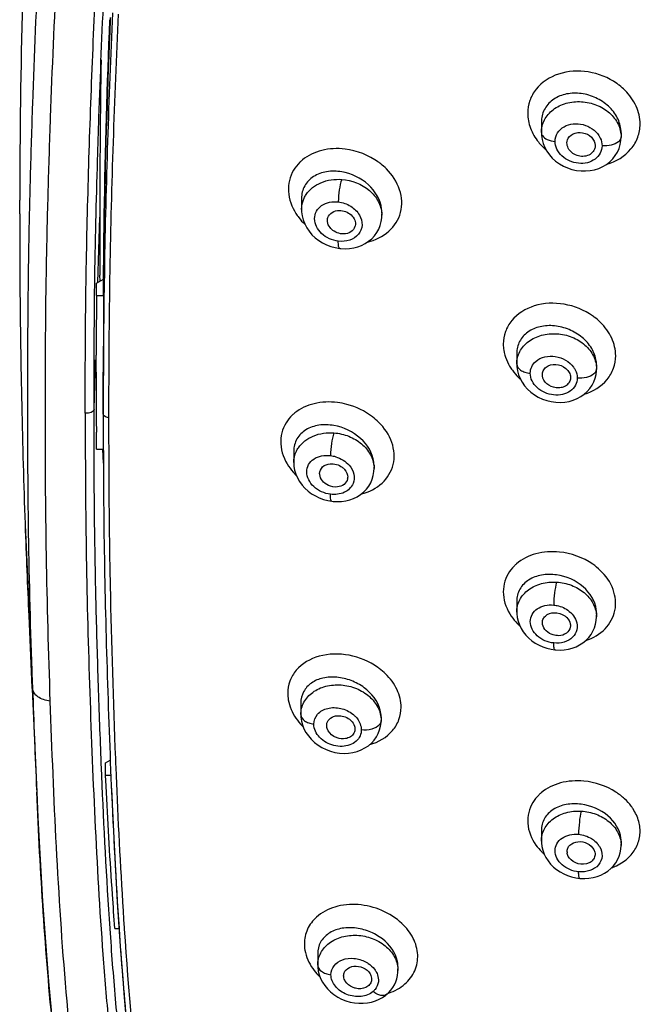
# Model space of a CAD drawing. Units: millimetres. Extents: x 138 to 1491, y -403 to 1285.
# Drawn here: x 513 to 540, y 1198 to 1240 of the extents above; entities that cross this region are included whole.
import ezdxf

# ---------------------------------------------------------------- set-up
doc = ezdxf.new("R2010")
doc.units = ezdxf.units.MM
doc.header["$LTSCALE"] = 65.395
doc.layers.get('0').update_dxf_attribs({"linetype": 'CONTINUOUS'})
doc.layers.add('_SURFACE', color=7, linetype='CONTINUOUS')

msp = doc.modelspace()

# ---------------------------------------------------------------- linework, layer by layer
at = {"color": 7, "linetype": 'Continuous'}
for p, q in [((517.351, 1239.53), (517.354, 1239.621)), ((513.492, 1231.284), (513.493, 1231.752)), ((513.493, 1231.752), (513.493, 1231.868)), ((516.813, 1228.364), (516.897, 1231.141)), ((527.75, 1230.773), (527.74, 1230.736)), ((513.499, 1228.822), (513.503, 1228.208)), ((516.905, 1228.417), (516.903, 1228.669)), ((517.089, 1228.913), (517.077, 1228.163)), ((516.755, 1228.33), (517.055, 1228.504)), ((516.755, 1227.807), (516.755, 1228.33)), ((517.055, 1227.807), (517.055, 1228.504)), ((517.077, 1228.163), (517.071, 1227.696)), ((516.755, 1227.807), (517.055, 1227.807)), ((517.071, 1227.696), (517.069, 1227.473)), ((516.744, 1224.912), (516.745, 1225.276)), ((516.651, 1222.978), (516.714, 1225.069)), ((516.744, 1224.547), (516.744, 1224.912)), ((517.044, 1222.778), (517.044, 1224.547)), ((517.049, 1222.356), (517.047, 1222.897)), ((517.055, 1221.286), (517.049, 1222.356)), ((516.653, 1221.673), (516.652, 1221.949)), ((516.753, 1221.645), (516.751, 1222.005)), ((516.653, 1221.369), (516.653, 1221.673)), ((516.755, 1221.286), (516.753, 1221.645)), ((517.045, 1221.694), (517.046, 1221.286)), ((517.272, 1221.774), (517.273, 1221.182)), ((516.755, 1221.286), (517.055, 1221.286)), ((517.048, 1220.688), (517.031, 1221.286)), ((517.046, 1221.286), (517.047, 1221.178)), ((526.24, 1220.201), (526.238, 1220.24)), ((513.719, 1218.099), (513.721, 1218.058)), ((513.721, 1218.058), (514.042, 1211.101)), ((517.321, 1216.188), (517.335, 1215.469)), ((513.878, 1214.192), (514.015, 1211.135)), ((535.71, 1213.827), (535.705, 1213.856)), ((514.015, 1211.135), (514.017, 1211.1)), ((514.017, 1211.1), (514.214, 1206.708)), ((516.959, 1207.942), (516.952, 1208.136)), ((517.559, 1208.128), (517.563, 1208.025)), ((516.981, 1207.421), (516.959, 1207.942)), ((517.144, 1207.949), (517.34, 1208.063)), ((517.144, 1207.428), (517.144, 1207.949)), ((517.563, 1208.025), (517.566, 1207.967)), ((517.566, 1207.967), (517.587, 1207.446)), ((516.982, 1207.404), (516.981, 1207.421)), ((517.144, 1207.428), (517.366, 1207.428)), ((517.166, 1206.962), (517.144, 1207.428)), ((517.587, 1207.446), (517.589, 1207.393)), ((517.589, 1207.393), (517.616, 1206.743)), ((517.179, 1206.686), (517.166, 1206.962)), ((517.334, 1200.892), (517.332, 1200.911)), ((517.539, 1200.907), (517.713, 1200.907)), ((517.713, 1200.918), (517.715, 1200.884)), ((517.931, 1200.932), (517.935, 1200.873))]:
    msp.add_line(p, q, dxfattribs=at)
for points in [[(517.385, 1206.969), (517.407, 1206.476), (517.46, 1205.324), (517.517, 1204.201), (517.577, 1203.103), (517.641, 1202.03), (517.708, 1200.982)], [(514.214, 1206.708), (514.265, 1205.63), (514.358, 1203.838), (514.463, 1202.076), (514.582, 1200.347), (514.717, 1198.649), (514.868, 1196.982), (515.036, 1195.349), (515.222, 1193.748), (515.427, 1192.179), (515.652, 1190.643), (515.898, 1189.142), (516.165, 1187.675), (516.442, 1186.324)], [(517.708, 1200.982), (517.78, 1199.956), (517.856, 1198.952), (517.937, 1197.971), (518.023, 1197.009), (518.114, 1196.067), (518.209, 1195.144), (518.31, 1194.239), (518.417, 1193.351), (518.528, 1192.481), (518.646, 1191.627), (518.768, 1190.788), (518.896, 1189.966), (519.03, 1189.158), (519.168, 1188.364), (519.313, 1187.585), (519.465, 1186.819), (519.623, 1186.068), (519.791, 1185.33)]]:
    msp.add_lwpolyline(points, dxfattribs=at)
for centre, radius, start, end in [((890.113, 1231.116), 376.621, 178.60543, 179.88577), ((868.304, 1231.671), 351.407, 178.99573, 180.08642), ((537.304, 1234.597), 2.717, 52.2456, 55.0217), ((537.36, 1234.668), 2.627, 45.1365, 52.274), ((527.068, 1231.172), 2.848, 51.6703, 53.8764), ((527.128, 1231.246), 2.752, 45.0052, 51.6994), ((893.149, 1231.06), 379.657, 179.96608, 180.33757), ((1009.673, 1231.202), 492.776, 180.00716, 180.2945), ((527.232, 1232.577), 2.378, 212.6155, 217.6953), ((877.624, 1222.999), 360.353, 179.0648, 180.06185), ((892.451, 1231.262), 378.961, 180.46194, 181.99022), ((858.971, 1225.337), 341.925, 179.4696, 179.58607), ((942.575, 1224.807), 425.831, 179.59626, 179.93682), ((966.876, 1224.69), 449.831, 179.60299, 180.01831), ((866.45, 1223.485), 349.404, 179.34603, 179.75638), ((536.254, 1224.692), 2.752, 53.1135, 54.8311), ((536.311, 1224.765), 2.659, 45.7173, 53.1497), ((975.192, 1222.958), 458.148, 179.74836, 179.91163), ((993.924, 1224.453), 477.18, 179.98871, 180.29385), ((536.284, 1225.977), 2.294, 213.2595, 218.569), ((526.616, 1220.231), 3.054, 75.1415, 82.883), ((1060.304, 1222.756), 543.259, 179.99766, 180.11193), ((526.806, 1220.46), 2.762, 45.4074, 52.5656), ((863.448, 1221.944), 346.175, 180.1261, 180.79307), ((527.117, 1222.046), 2.659, 223.2662, 225.4047), ((527.041, 1220.092), 0.39, 348.2384, 359.9768), ((983.608, 1235.213), 470.2, 182.09089, 182.56242), ((789.09, 1221.044), 271.813, 180.82039, 181.02369), ((536.315, 1214.189), 2.678, 46.4258, 55.2058), ((903.282, 1223.591), 386.033, 181.20565, 182.29577), ((536.468, 1215.658), 2.556, 224.733, 227.3689), ((527.049, 1209.663), 2.87, 53.2291, 54.5645), ((527.113, 1209.744), 2.767, 45.8597, 53.2701), ((900.176, 1224.053), 386.352, 181.92115, 182.5592), ((527.387, 1211.355), 2.637, 224.3098, 225.5283), ((764.225, 1217.283), 247.055, 182.3917, 183.798), ((764.981, 1217.203), 247.585, 182.42118, 183.768), ((537.452, 1205.931), 2.506, 224.881, 227.8917), ((537.141, 1204.175), 0.39, 182.3109, 186.7761), ((528.037, 1200.708), 2.579, 224.0602, 226.1606)]:
    msp.add_arc(centre, radius, start, end, dxfattribs=at)
for points, knots in [([(514.042, 1211.101), (513.972, 1213.171), (513.855, 1217.312), (513.824, 1223.526), (513.853, 1228.706), (513.949, 1232.851), (514.077, 1236.997), (514.289, 1242.183), (514.621, 1247.367), (515.015, 1251.509), (515.327, 1254.095), (515.625, 1256.159), (515.876, 1257.706), (516.155, 1259.25), (516.361, 1260.276), (516.472, 1260.788)], [0, 0, 0, 0, 0.124654, 0.24933, 0.374052, 0.436434, 0.498849, 0.623753, 0.748817, 0.811445, 0.874166, 0.905564, 0.936988, 0.968461, 1, 1, 1, 1]), ([(514.792, 1210.571), (514.721, 1212.636), (514.604, 1216.768), (514.572, 1222.969), (514.602, 1228.138), (514.702, 1232.273), (514.834, 1236.409), (515.055, 1241.581), (515.4, 1246.75), (515.807, 1250.879), (516.129, 1253.454), (516.436, 1255.51), (516.696, 1257.049), (516.982, 1258.586), (517.194, 1259.607), (517.308, 1260.116)], [0, 0, 0, 0, 0.124713, 0.249447, 0.374216, 0.436622, 0.49906, 0.623991, 0.74904, 0.81164, 0.874314, 0.905678, 0.937071, 0.968515, 1, 1, 1, 1]), ([(516.277, 1222.813), (516.277, 1224.372), (516.289, 1227.492), (516.385, 1232.173), (516.541, 1236.857), (516.747, 1241.546), (517.039, 1246.24), (517.391, 1250.149), (517.766, 1253.273), (518.102, 1255.615), (518.498, 1257.953), (518.809, 1259.506), (518.983, 1260.279)], [0, 0, 0, 0, 0.12431, 0.248723, 0.373283, 0.498008, 0.622949, 0.748169, 0.810924, 0.873792, 0.936797, 1, 1, 1, 1]), ([(516.802, 1233.575), (516.82, 1234.175), (516.897, 1236.576), (516.992, 1238.976), (517.081, 1240.776)], [0, 0, 0, 0, 0.249833, 1, 1, 1, 1]), ([(517.055, 1228.502), (517.062, 1229.421), (517.103, 1233.098), (517.216, 1236.774), (517.323, 1239.531)], [0, 0, 0, 0, 0.249718, 1, 1, 1, 1]), ([(517.061, 1228.502), (517.069, 1229.42), (517.121, 1233.097), (517.239, 1236.773), (517.351, 1239.53)], [0, 0, 0, 0, 0.249607, 1, 1, 1, 1]), ([(517.438, 1239.816), (517.354, 1237.998), (517.217, 1234.364), (517.119, 1230.729), (517.089, 1228.913)], [0, 0, 0, 0, 0.50047, 1, 1, 1, 1]), ([(517.677, 1239.768), (517.591, 1237.952), (517.451, 1234.324), (517.351, 1230.694), (517.319, 1228.88)], [0, 0, 0, 0, 0.500465, 1, 1, 1, 1]), ([(538.861, 1236.824), (538.506, 1237.072), (537.679, 1237.401), (536.398, 1237.336), (535.508, 1236.772), (535.139, 1236.105), (535.079, 1235.737), (535.079, 1235.555)], [0, 0, 0, 0, 0.270248, 0.533604, 0.773049, 0.886787, 1, 1, 1, 1]), ([(539.855, 1235.099), (539.855, 1235.356), (539.728, 1235.893), (539.408, 1236.335), (539.213, 1236.53)], [0, 0, 0, 0, 0.483176, 1, 1, 1, 1]), ([(535.079, 1235.555), (535.079, 1235.341), (535.165, 1234.898), (535.392, 1234.512), (535.533, 1234.334)], [0, 0, 0, 0, 0.485616, 1, 1, 1, 1]), ([(538.438, 1233.394), (538.828, 1233.503), (539.386, 1233.828), (539.788, 1234.522), (539.854, 1234.908), (539.855, 1235.099)], [0, 0, 0, 0, 0.514095, 0.757815, 1, 1, 1, 1]), ([(536.8, 1234.49), (536.861, 1234.599), (537.105, 1234.766), (537.528, 1234.737), (537.881, 1234.502), (537.962, 1234.219), (537.939, 1234.099)], [0, 0, 0, 0, 0.237031, 0.503209, 0.766717, 1, 1, 1, 1]), ([(527.316, 1234.032), (526.987, 1234.07), (526.338, 1234.045), (525.74, 1233.764), (525.505, 1233.571)], [0, 0, 0, 0, 0.520708, 1, 1, 1, 1]), ([(537.491, 1233.727), (537.324, 1233.708), (536.983, 1233.787), (536.768, 1234.083), (536.75, 1234.236)], [0, 0, 0, 0, 0.521665, 1, 1, 1, 1]), ([(537.894, 1233.975), (537.857, 1233.907), (537.735, 1233.787), (537.575, 1233.737), (537.491, 1233.727)], [0, 0, 0, 0, 0.479574, 1, 1, 1, 1]), ([(516.651, 1222.978), (516.651, 1224.744), (516.665, 1228.277), (516.748, 1231.809), (516.802, 1233.575)], [0, 0, 0, 0, 0.499765, 1, 1, 1, 1]), ([(525.505, 1233.571), (525.467, 1233.54), (525.322, 1233.411), (525.2, 1233.257), (525.126, 1233.133)], [0, 0, 0, 0, 0.254604, 1, 1, 1, 1]), ([(528.274, 1230.082), (528.604, 1230.16), (529.226, 1230.449), (529.781, 1231.323), (529.713, 1232.363), (529.322, 1232.944), (529.074, 1233.192)], [0, 0, 0, 0, 0.256309, 0.493208, 0.734678, 1, 1, 1, 1]), ([(525.126, 1233.133), (524.969, 1232.868), (524.814, 1232.202), (525.051, 1231.573), (525.229, 1231.295)], [0, 0, 0, 0, 0.481775, 1, 1, 1, 1]), ([(526.588, 1231.118), (526.617, 1231.208), (526.759, 1231.377), (526.966, 1231.425), (527.072, 1231.426)], [0, 0, 0, 0, 0.472221, 1, 1, 1, 1]), ([(527.578, 1231.232), (527.643, 1231.172), (527.747, 1231.031), (527.766, 1230.852), (527.75, 1230.773)], [0, 0, 0, 0, 0.524073, 1, 1, 1, 1]), ([(526.749, 1230.62), (526.724, 1230.643), (526.637, 1230.737), (526.58, 1230.861), (526.571, 1230.954)], [0, 0, 0, 0, 0.265744, 1, 1, 1, 1]), ([(527.74, 1230.736), (527.711, 1230.645), (527.57, 1230.475), (527.362, 1230.426), (527.255, 1230.425)], [0, 0, 0, 0, 0.472406, 1, 1, 1, 1]), ([(537.839, 1226.942), (537.483, 1227.193), (536.656, 1227.527), (535.376, 1227.483), (534.478, 1226.941), (534.104, 1226.285), (534.042, 1225.922), (534.042, 1225.743)], [0, 0, 0, 0, 0.272494, 0.537179, 0.775519, 0.888011, 1, 1, 1, 1]), ([(538.818, 1225.252), (538.818, 1225.507), (538.688, 1226.041), (538.364, 1226.477), (538.168, 1226.669)], [0, 0, 0, 0, 0.480813, 1, 1, 1, 1]), ([(534.042, 1225.743), (534.042, 1225.656), (534.071, 1225.295), (534.216, 1224.948), (534.366, 1224.719)], [0, 0, 0, 0, 0.241527, 1, 1, 1, 1]), ([(537.48, 1223.616), (537.849, 1223.728), (538.375, 1224.043), (538.755, 1224.704), (538.818, 1225.071), (538.818, 1225.252)], [0, 0, 0, 0, 0.515148, 0.758302, 1, 1, 1, 1]), ([(535.708, 1224.518), (535.72, 1224.581), (535.779, 1224.706), (536.008, 1224.881), (536.405, 1224.908), (536.749, 1224.71), (536.894, 1224.453), (536.904, 1224.312), (536.892, 1224.248)], [0, 0, 0, 0, 0.112738, 0.231737, 0.493455, 0.761426, 0.885125, 1, 1, 1, 1]), ([(536.892, 1224.248), (536.881, 1224.19), (536.83, 1224.075), (536.684, 1223.95), (536.493, 1223.883), (536.21, 1223.878), (535.878, 1224.015), (535.719, 1224.268), (535.704, 1224.395)], [0, 0, 0, 0, 0.111715, 0.228686, 0.35457, 0.48834, 0.757708, 1, 1, 1, 1]), ([(526.995, 1223.261), (526.666, 1223.303), (526.017, 1223.28), (525.417, 1223.009), (525.18, 1222.818)], [0, 0, 0, 0, 0.522064, 1, 1, 1, 1]), ([(516.651, 1222.978), (516.649, 1222.949), (516.618, 1222.888), (516.528, 1222.836), (516.412, 1222.805), (516.324, 1222.807), (516.277, 1222.813)], [0, 0, 0, 0, 0.198314, 0.419026, 0.680155, 1, 1, 1, 1]), ([(516.277, 1222.813), (516.277, 1220.892), (516.295, 1217.051), (516.447, 1211.293), (516.668, 1205.541), (516.941, 1200.752), (517.258, 1196.929), (517.555, 1194.066), (517.929, 1191.209), (518.389, 1188.362), (518.948, 1185.523), (519.695, 1182.704), (520.653, 1180.42), (521.628, 1178.957), (522.303, 1178.172), (522.685, 1177.807), (522.889, 1177.636)], [0, 0, 0, 0, 0.124198, 0.24834, 0.37242, 0.496437, 0.558445, 0.620465, 0.682536, 0.74469, 0.806945, 0.869519, 0.933137, 0.965919, 0.982753, 1, 1, 1, 1]), ([(517.271, 1222.61), (517.241, 1222.614), (517.149, 1222.634), (517.044, 1222.711), (517.044, 1222.778)], [0, 0, 0, 0, 0.318975, 1, 1, 1, 1]), ([(525.18, 1222.818), (525.143, 1222.788), (525.003, 1222.665), (524.882, 1222.518), (524.809, 1222.399)], [0, 0, 0, 0, 0.254768, 1, 1, 1, 1]), ([(524.809, 1222.399), (524.648, 1222.137), (524.487, 1221.464), (524.735, 1220.833), (524.919, 1220.554)], [0, 0, 0, 0, 0.479951, 1, 1, 1, 1]), ([(528.016, 1219.378), (528.336, 1219.461), (528.935, 1219.752), (529.462, 1220.609), (529.379, 1221.623), (528.99, 1222.185), (528.745, 1222.428)], [0, 0, 0, 0, 0.255859, 0.491556, 0.732777, 1, 1, 1, 1]), ([(516.952, 1208.136), (516.907, 1209.238), (516.829, 1211.442), (516.732, 1214.75), (516.671, 1218.059), (516.657, 1220.265), (516.653, 1221.369)], [0, 0, 0, 0, 0.24991, 0.499873, 0.749904, 1, 1, 1, 1]), ([(517.047, 1221.178), (517.05, 1219.993), (517.07, 1217.032), (517.182, 1212.296), (517.309, 1208.747), (517.385, 1206.973)], [0, 0, 0, 0, 0.250152, 0.6252, 1, 1, 1, 1]), ([(526.238, 1220.24), (526.238, 1220.344), (526.34, 1220.569), (526.565, 1220.647), (526.679, 1220.658)], [0, 0, 0, 0, 0.473473, 1, 1, 1, 1]), ([(527.2, 1220.508), (527.235, 1220.481), (527.355, 1220.373), (527.432, 1220.209), (527.432, 1220.092)], [0, 0, 0, 0, 0.271515, 1, 1, 1, 1]), ([(526.608, 1219.741), (526.511, 1219.786), (526.341, 1219.909), (526.25, 1220.105), (526.24, 1220.201)], [0, 0, 0, 0, 0.526459, 1, 1, 1, 1]), ([(527.423, 1220.012), (527.405, 1219.923), (527.288, 1219.747), (527.093, 1219.684), (526.993, 1219.673)], [0, 0, 0, 0, 0.473413, 1, 1, 1, 1]), ([(536.43, 1216.907), (536.096, 1216.94), (535.438, 1216.903), (534.838, 1216.608), (534.604, 1216.408)], [0, 0, 0, 0, 0.521909, 1, 1, 1, 1]), ([(534.604, 1216.408), (534.569, 1216.377), (534.434, 1216.252), (534.319, 1216.105), (534.25, 1215.987)], [0, 0, 0, 0, 0.254949, 1, 1, 1, 1]), ([(537.554, 1213.147), (537.856, 1213.248), (538.412, 1213.565), (538.878, 1214.407), (538.778, 1215.373), (538.399, 1215.902), (538.161, 1216.129)], [0, 0, 0, 0, 0.257133, 0.494062, 0.734752, 1, 1, 1, 1]), ([(534.25, 1215.987), (534.097, 1215.726), (533.949, 1215.068), (534.198, 1214.453), (534.382, 1214.185)], [0, 0, 0, 0, 0.482189, 1, 1, 1, 1]), ([(535.705, 1213.856), (535.699, 1213.916), (535.713, 1214.042), (535.862, 1214.259), (536.069, 1214.326), (536.203, 1214.33)], [0, 0, 0, 0, 0.236302, 0.474809, 1, 1, 1, 1]), ([(536.652, 1214.197), (536.683, 1214.175), (536.792, 1214.086), (536.871, 1213.956), (536.89, 1213.854)], [0, 0, 0, 0, 0.267977, 1, 1, 1, 1]), ([(536.164, 1213.382), (536.053, 1213.415), (535.852, 1213.524), (535.729, 1213.725), (535.71, 1213.827)], [0, 0, 0, 0, 0.526684, 1, 1, 1, 1]), ([(536.89, 1213.709), (536.871, 1213.611), (536.734, 1213.415), (536.512, 1213.357), (536.398, 1213.353)], [0, 0, 0, 0, 0.468264, 1, 1, 1, 1]), ([(528.713, 1212.001), (528.352, 1212.258), (527.522, 1212.604), (526.239, 1212.593), (525.326, 1212.079), (524.944, 1211.435), (524.882, 1211.076), (524.882, 1210.899)], [0, 0, 0, 0, 0.276361, 0.542165, 0.778226, 0.889107, 1, 1, 1, 1]), ([(529.701, 1210.31), (529.701, 1210.564), (529.567, 1211.1), (529.239, 1211.536), (529.039, 1211.73)], [0, 0, 0, 0, 0.477674, 1, 1, 1, 1]), ([(514.792, 1210.571), (514.696, 1210.583), (514.51, 1210.624), (514.268, 1210.738), (514.094, 1210.899), (514.045, 1211.038), (514.042, 1211.101)], [0, 0, 0, 0, 0.295694, 0.573815, 0.808279, 1, 1, 1, 1]), ([(524.882, 1210.899), (524.882, 1210.809), (524.913, 1210.437), (525.068, 1210.081), (525.228, 1209.847)], [0, 0, 0, 0, 0.239598, 1, 1, 1, 1]), ([(517.199, 1185.938), (516.977, 1186.949), (516.593, 1188.982), (515.971, 1193.068), (515.427, 1198.203), (515.03, 1204.383), (514.863, 1208.508), (514.792, 1210.571)], [0, 0, 0, 0, 0.125289, 0.250397, 0.500283, 0.750091, 1, 1, 1, 1]), ([(528.364, 1208.723), (528.73, 1208.827), (529.254, 1209.125), (529.638, 1209.771), (529.699, 1210.132), (529.701, 1210.31)], [0, 0, 0, 0, 0.516366, 0.758528, 1, 1, 1, 1]), ([(526.539, 1209.496), (526.53, 1209.584), (526.579, 1209.779), (526.744, 1209.887), (526.833, 1209.918)], [0, 0, 0, 0, 0.484864, 1, 1, 1, 1]), ([(526.833, 1209.918), (526.885, 1209.937), (527.115, 1209.982), (527.363, 1209.906), (527.504, 1209.8)], [0, 0, 0, 0, 0.241688, 1, 1, 1, 1]), ([(527.504, 1209.8), (527.529, 1209.781), (527.621, 1209.702), (527.691, 1209.595), (527.717, 1209.509)], [0, 0, 0, 0, 0.264576, 1, 1, 1, 1]), ([(526.986, 1209.008), (526.935, 1209.024), (526.753, 1209.105), (526.599, 1209.27), (526.556, 1209.41)], [0, 0, 0, 0, 0.26765, 1, 1, 1, 1]), ([(527.44, 1209.004), (527.406, 1208.991), (527.257, 1208.954), (527.096, 1208.971), (526.986, 1209.008)], [0, 0, 0, 0, 0.239987, 1, 1, 1, 1]), ([(527.728, 1209.311), (527.714, 1209.242), (527.641, 1209.106), (527.511, 1209.029), (527.44, 1209.004)], [0, 0, 0, 0, 0.481774, 1, 1, 1, 1]), ([(537.468, 1207.172), (537.134, 1207.201), (536.48, 1207.163), (535.882, 1206.871), (535.648, 1206.673)], [0, 0, 0, 0, 0.522327, 1, 1, 1, 1]), ([(539.196, 1206.417), (539.082, 1206.523), (538.579, 1206.913), (537.945, 1207.127), (537.468, 1207.172)], [0, 0, 0, 0, 0.244486, 1, 1, 1, 1]), ([(516.434, 1186.38), (516.252, 1187.216), (515.93, 1188.896), (515.389, 1192.269), (514.883, 1196.504), (514.47, 1201.602), (514.291, 1205.006), (514.214, 1206.708)], [0, 0, 0, 0, 0.12539, 0.250592, 0.500545, 0.750291, 1, 1, 1, 1]), ([(517.539, 1200.907), (517.502, 1201.387), (517.361, 1203.312), (517.251, 1205.239), (517.179, 1206.686)], [0, 0, 0, 0, 0.249523, 1, 1, 1, 1]), ([(535.648, 1206.673), (535.613, 1206.644), (535.481, 1206.524), (535.368, 1206.383), (535.299, 1206.269)], [0, 0, 0, 0, 0.255246, 1, 1, 1, 1]), ([(539.556, 1205.991), (539.531, 1206.03), (539.425, 1206.182), (539.299, 1206.321), (539.196, 1206.417)], [0, 0, 0, 0, 0.244667, 1, 1, 1, 1]), ([(535.299, 1206.269), (535.14, 1206.008), (534.98, 1205.344), (535.239, 1204.723), (535.429, 1204.456)], [0, 0, 0, 0, 0.482262, 1, 1, 1, 1]), ([(539.374, 1203.937), (539.507, 1204.067), (539.73, 1204.366), (539.882, 1204.908), (539.826, 1205.477), (539.663, 1205.827), (539.556, 1205.991)], [0, 0, 0, 0, 0.248406, 0.490347, 0.737642, 1, 1, 1, 1]), ([(536.751, 1204.16), (536.748, 1204.214), (536.768, 1204.326), (536.908, 1204.519), (537.227, 1204.634), (537.617, 1204.557), (537.831, 1204.373), (537.89, 1204.26)], [0, 0, 0, 0, 0.10985, 0.222006, 0.469269, 0.742798, 1, 1, 1, 1]), ([(537.222, 1203.663), (537.177, 1203.675), (537.011, 1203.734), (536.864, 1203.858), (536.803, 1203.973)], [0, 0, 0, 0, 0.264387, 1, 1, 1, 1]), ([(537.935, 1203.994), (537.923, 1203.931), (537.861, 1203.804), (537.62, 1203.631), (537.371, 1203.623), (537.222, 1203.663)], [0, 0, 0, 0, 0.223743, 0.464188, 1, 1, 1, 1]), ([(537.89, 1204.26), (537.901, 1204.239), (537.937, 1204.156), (537.947, 1204.06), (537.935, 1203.994)], [0, 0, 0, 0, 0.261238, 1, 1, 1, 1]), ([(538.651, 1203.491), (538.72, 1203.517), (538.982, 1203.628), (539.224, 1203.79), (539.374, 1203.937)], [0, 0, 0, 0, 0.259736, 1, 1, 1, 1]), ([(529.733, 1201.123), (529.486, 1201.355), (528.894, 1201.73), (527.893, 1201.975), (526.904, 1201.89), (526.324, 1201.59), (526.103, 1201.389)], [0, 0, 0, 0, 0.258311, 0.521543, 0.772244, 1, 1, 1, 1]), ([(526.103, 1201.389), (525.944, 1201.246), (525.679, 1200.897), (525.591, 1200.467), (525.589, 1200.257)], [0, 0, 0, 0, 0.503742, 1, 1, 1, 1]), ([(529.861, 1198.55), (530.039, 1198.702), (530.33, 1199.085), (530.46, 1199.804), (530.247, 1200.533), (529.926, 1200.941), (529.733, 1201.123)], [0, 0, 0, 0, 0.240659, 0.476719, 0.726698, 1, 1, 1, 1]), ([(523.147, 1178.011), (522.743, 1178.356), (522.024, 1179.128), (521.177, 1180.436), (520.521, 1181.814), (519.834, 1183.699), (519.224, 1186.121), (518.666, 1189.054), (518.209, 1192.001), (517.843, 1194.958), (517.554, 1197.923), (517.402, 1199.902), (517.334, 1200.892)], [0, 0, 0, 0, 0.066264, 0.130528, 0.193669, 0.256234, 0.380531, 0.504605, 0.628576, 0.75241, 0.876197, 1, 1, 1, 1]), ([(517.715, 1200.884), (517.806, 1199.539), (518.018, 1196.85), (518.456, 1192.826), (519.059, 1188.819), (519.58, 1186.163), (519.911, 1184.851)], [0, 0, 0, 0, 0.249651, 0.499355, 0.74941, 1, 1, 1, 1]), ([(517.935, 1200.873), (518.111, 1198.256), (518.455, 1194.331), (519.214, 1189.133), (519.707, 1186.547), (520.01, 1185.267)], [0, 0, 0, 0, 0.499392, 0.749456, 1, 1, 1, 1]), ([(525.589, 1200.257), (525.589, 1200.167), (525.62, 1199.794), (525.78, 1199.437), (525.943, 1199.204)], [0, 0, 0, 0, 0.239465, 1, 1, 1, 1]), ([(527.26, 1198.856), (527.255, 1198.91), (527.267, 1199.022), (527.393, 1199.22), (527.705, 1199.342), (528.093, 1199.271), (528.312, 1199.094), (528.378, 1198.983)], [0, 0, 0, 0, 0.110424, 0.221161, 0.463736, 0.737151, 1, 1, 1, 1]), ([(528.378, 1198.983), (528.391, 1198.96), (528.437, 1198.869), (528.45, 1198.76), (528.436, 1198.687)], [0, 0, 0, 0, 0.264354, 1, 1, 1, 1]), ([(527.767, 1198.365), (527.722, 1198.376), (527.55, 1198.431), (527.396, 1198.552), (527.327, 1198.665)], [0, 0, 0, 0, 0.261355, 1, 1, 1, 1]), ([(528.436, 1198.687), (528.424, 1198.627), (528.366, 1198.508), (528.141, 1198.344), (527.909, 1198.333), (527.767, 1198.365)], [0, 0, 0, 0, 0.224718, 0.464171, 1, 1, 1, 1])]:
    msp.add_open_spline(points, degree=3, knots=knots, dxfattribs=at)
for points in [[(536.75, 1234.236), (536.739, 1234.322), (536.757, 1234.415), (536.8, 1234.49)], [(528.746, 1233.472), (528.333, 1233.774), (527.824, 1233.97), (527.316, 1234.032)], [(535.533, 1234.334), (535.633, 1234.209), (535.745, 1234.094), (535.867, 1233.989)], [(537.939, 1234.099), (537.931, 1234.055), (537.916, 1234.013), (537.894, 1233.975)], [(525.35, 1231.122), (525.428, 1231.022), (525.514, 1230.927), (525.605, 1230.839)], [(526.571, 1230.954), (526.566, 1231.009), (526.571, 1231.066), (526.588, 1231.118)], [(527.072, 1231.426), (527.253, 1231.428), (527.446, 1231.355), (527.578, 1231.232)], [(527.255, 1230.425), (527.075, 1230.423), (526.881, 1230.497), (526.749, 1230.62)], [(534.49, 1224.547), (534.573, 1224.443), (534.665, 1224.346), (534.763, 1224.257)], [(535.704, 1224.395), (535.699, 1224.436), (535.701, 1224.478), (535.708, 1224.518)], [(517.045, 1223.665), (517.045, 1223.369), (517.044, 1223.074), (517.044, 1222.778)], [(528.485, 1222.654), (528.165, 1222.899), (527.788, 1223.08), (527.399, 1223.183)], [(516.652, 1221.949), (516.651, 1222.292), (516.651, 1222.635), (516.651, 1222.978)], [(517.271, 1222.61), (517.271, 1222.331), (517.271, 1222.052), (517.272, 1221.774)], [(526.679, 1220.658), (526.859, 1220.676), (527.056, 1220.617), (527.2, 1220.508)], [(524.919, 1220.554), (524.996, 1220.436), (525.084, 1220.326), (525.181, 1220.224)], [(526.993, 1219.673), (526.863, 1219.66), (526.726, 1219.686), (526.608, 1219.741)], [(537.843, 1216.388), (537.431, 1216.675), (536.929, 1216.856), (536.43, 1216.907)], [(534.382, 1214.185), (534.461, 1214.068), (534.553, 1213.959), (534.652, 1213.859)], [(536.203, 1214.33), (536.359, 1214.335), (536.524, 1214.286), (536.652, 1214.197)], [(536.89, 1213.854), (536.898, 1213.807), (536.899, 1213.757), (536.89, 1213.709)], [(536.398, 1213.353), (536.32, 1213.35), (536.24, 1213.36), (536.164, 1213.382)], [(525.228, 1209.847), (525.308, 1209.728), (525.4, 1209.616), (525.501, 1209.514)], [(526.556, 1209.41), (526.547, 1209.438), (526.541, 1209.467), (526.539, 1209.496)], [(527.717, 1209.509), (527.736, 1209.446), (527.741, 1209.376), (527.728, 1209.311)], [(517.332, 1200.911), (517.184, 1203.073), (517.074, 1205.239), (516.982, 1207.404)], [(535.429, 1204.456), (535.503, 1204.351), (535.586, 1204.253), (535.676, 1204.163)], [(536.803, 1203.973), (536.777, 1204.021), (536.759, 1204.075), (536.753, 1204.129)], [(525.943, 1199.204), (526.015, 1199.101), (526.096, 1199.004), (526.184, 1198.914)], [(527.327, 1198.665), (527.292, 1198.723), (527.267, 1198.789), (527.26, 1198.856)], [(529.543, 1198.327), (529.656, 1198.39), (529.764, 1198.465), (529.861, 1198.55)], [(529.161, 1198.16), (529.293, 1198.204), (529.422, 1198.259), (529.543, 1198.327)]]:
    msp.add_open_spline(points, degree=3, dxfattribs=at)
at = {"layer": '_SURFACE', "color": 7, "linetype": 'Continuous'}
for p, q in [((535.659, 1235.179), (535.659, 1234.736)), ((539.048, 1234.724), (539.048, 1234.547)), ((525.468, 1231.938), (525.468, 1231.46)), ((528.88, 1231.356), (528.88, 1231.218)), ((526.893, 1229.844), (527.09, 1229.81)), ((534.613, 1225.353), (534.613, 1224.896)), ((538.002, 1224.862), (538.002, 1224.693)), ((525.138, 1221.197), (525.138, 1220.706)), ((528.55, 1220.594), (528.55, 1220.455)), ((526.579, 1219.094), (526.758, 1219.063)), ((534.613, 1214.816), (534.613, 1214.354)), ((538.002, 1214.328), (538.002, 1214.152)), ((538.002, 1214.152), (538.002, 1214.152)), ((536.07, 1212.775), (536.237, 1212.75)), ((525.438, 1210.491), (525.438, 1209.998)), ((528.85, 1209.899), (528.85, 1209.753)), ((535.659, 1205.076), (535.659, 1204.623)), ((539.048, 1204.625), (539.048, 1204.437)), ((537.121, 1203.06), (537.289, 1203.037)), ((526.155, 1199.841), (526.155, 1199.355)), ((529.567, 1199.294), (529.567, 1199.128)), ((529.567, 1199.128), (529.567, 1199.128)), ((529.098, 1198.115), (529.098, 1198.115))]:
    msp.add_line(p, q, dxfattribs=at)
for points in [[(535.659, 1234.737), (535.665, 1234.606), (535.691, 1234.437), (535.738, 1234.268), (535.805, 1234.103), (535.893, 1233.944), (536, 1233.792), (536.125, 1233.652), (536.267, 1233.523), (536.424, 1233.408), (536.594, 1233.311), (536.773, 1233.23), (536.961, 1233.168), (537.152, 1233.126), (537.346, 1233.103), (537.541, 1233.101), (537.732, 1233.119), (537.918, 1233.157), (538.097, 1233.214), (538.266, 1233.291), (538.423, 1233.384), (538.565, 1233.495), (538.692, 1233.62), (538.801, 1233.758), (538.891, 1233.907), (538.961, 1234.064), (539.011, 1234.227)], [(539.011, 1234.227), (539.04, 1234.393), (539.048, 1234.549)], [(525.468, 1231.46), (525.471, 1231.368), (525.493, 1231.192), (525.538, 1231.019), (525.603, 1230.85), (525.688, 1230.689), (525.792, 1230.537), (525.912, 1230.395), (526.048, 1230.266), (526.198, 1230.15), (526.359, 1230.049), (526.53, 1229.963)], [(527.687, 1229.833), (527.859, 1229.878), (528.023, 1229.941), (528.177, 1230.019), (528.32, 1230.114), (528.45, 1230.224), (528.566, 1230.348), (528.665, 1230.484), (528.747, 1230.631), (528.81, 1230.787), (528.853, 1230.95), (528.876, 1231.117), (528.88, 1231.219)], [(526.53, 1229.963), (526.709, 1229.895), (526.893, 1229.844)], [(527.09, 1229.81), (527.143, 1229.804), (527.327, 1229.796), (527.51, 1229.806), (527.687, 1229.833)], [(534.613, 1224.897), (534.619, 1224.774), (534.643, 1224.608), (534.689, 1224.442), (534.754, 1224.28), (534.839, 1224.123), (534.944, 1223.973), (535.067, 1223.833), (535.206, 1223.705), (535.361, 1223.59), (535.528, 1223.491), (535.704, 1223.409), (535.89, 1223.345), (536.079, 1223.3), (536.271, 1223.274), (536.462, 1223.267), (536.651, 1223.28), (536.835, 1223.312), (537.012, 1223.363), (537.18, 1223.432), (537.336, 1223.517), (537.479, 1223.618), (537.607, 1223.734), (537.718, 1223.862), (537.813, 1224), (537.888, 1224.147), (537.945, 1224.3), (537.982, 1224.456)], [(537.982, 1224.456), (538, 1224.614), (538.002, 1224.694)], [(525.138, 1220.706), (525.147, 1220.549), (525.176, 1220.382), (525.226, 1220.216), (525.295, 1220.056), (525.383, 1219.901), (525.489, 1219.755), (525.61, 1219.62), (525.746, 1219.496), (525.896, 1219.385), (526.055, 1219.289), (526.224, 1219.207)], [(527.349, 1219.082), (527.519, 1219.125), (527.681, 1219.184), (527.835, 1219.26), (527.977, 1219.351), (528.108, 1219.457), (528.224, 1219.576), (528.324, 1219.708), (528.408, 1219.851), (528.473, 1220.003), (528.519, 1220.162), (528.544, 1220.326), (528.55, 1220.455)], [(526.224, 1219.207), (526.399, 1219.142), (526.579, 1219.094)], [(526.758, 1219.063), (526.809, 1219.057), (526.992, 1219.048), (527.173, 1219.057), (527.349, 1219.082)], [(534.613, 1214.354), (534.615, 1214.296), (534.632, 1214.132), (534.669, 1213.968), (534.725, 1213.809), (534.8, 1213.655), (534.891, 1213.51), (534.999, 1213.374), (535.121, 1213.248), (535.256, 1213.134), (535.403, 1213.033), (535.56, 1212.946), (535.724, 1212.873)], [(536.807, 1212.779), (536.974, 1212.823), (537.134, 1212.882), (537.285, 1212.958), (537.426, 1213.048), (537.555, 1213.152), (537.67, 1213.27), (537.77, 1213.399), (537.853, 1213.539), (537.919, 1213.688), (537.966, 1213.843), (537.994, 1214.003), (538.002, 1214.153)], [(535.724, 1212.873), (535.895, 1212.816), (536.07, 1212.775)], [(536.237, 1212.75), (536.277, 1212.747), (536.457, 1212.74), (536.634, 1212.751), (536.807, 1212.779)], [(525.438, 1209.999), (525.443, 1209.889), (525.466, 1209.725), (525.509, 1209.561), (525.572, 1209.399), (525.656, 1209.241), (525.759, 1209.09)], [(528.827, 1209.502), (528.847, 1209.661), (528.85, 1209.754)], [(525.759, 1209.09), (525.88, 1208.949), (526.018, 1208.819), (526.172, 1208.701), (526.338, 1208.599), (526.515, 1208.513), (526.7, 1208.444), (526.89, 1208.394), (527.083, 1208.363), (527.277, 1208.352), (527.467, 1208.36), (527.653, 1208.387), (527.833, 1208.433), (528.003, 1208.497), (528.162, 1208.579), (528.308, 1208.676), (528.439, 1208.789), (528.553, 1208.914), (528.65, 1209.05), (528.728, 1209.195), (528.787, 1209.346), (528.827, 1209.502)], [(535.659, 1204.623), (535.661, 1204.555), (535.679, 1204.392), (535.717, 1204.23), (535.775, 1204.072), (535.85, 1203.921), (535.942, 1203.778), (536.051, 1203.644), (536.173, 1203.521), (536.308, 1203.409), (536.455, 1203.311), (536.612, 1203.226), (536.776, 1203.155)], [(537.289, 1203.037), (537.323, 1203.034), (537.503, 1203.029), (537.682, 1203.041), (537.858, 1203.07), (538.028, 1203.115), (538.19, 1203.177), (538.343, 1203.255), (538.485, 1203.347), (538.612, 1203.452), (538.725, 1203.57), (538.822, 1203.697), (538.902, 1203.833), (538.965, 1203.975), (539.01, 1204.123), (539.038, 1204.276), (539.048, 1204.437)], [(536.776, 1203.155), (536.946, 1203.1), (537.121, 1203.06)], [(526.155, 1199.356), (526.158, 1199.258), (526.179, 1199.099), (526.219, 1198.939), (526.279, 1198.781), (526.358, 1198.628), (526.455, 1198.48)], [(529.098, 1198.115), (529.166, 1198.178), (529.262, 1198.282), (529.345, 1198.395), (529.416, 1198.515), (529.475, 1198.642), (529.519, 1198.775), (529.549, 1198.912)], [(529.549, 1198.912), (529.565, 1199.052), (529.567, 1199.128)], [(526.455, 1198.48), (526.57, 1198.342), (526.7, 1198.214), (526.846, 1198.098), (527.004, 1197.996), (527.173, 1197.909), (527.35, 1197.838), (527.533, 1197.784), (527.719, 1197.748), (527.906, 1197.73), (528.091, 1197.73)], [(528.091, 1197.73), (528.272, 1197.747), (528.446, 1197.782), (528.612, 1197.832), (528.769, 1197.898), (528.914, 1197.979), (529.045, 1198.071), (529.098, 1198.115)]]:
    msp.add_lwpolyline(points, dxfattribs=at)
for centre, radius, start, end in [((537.786, 1234.723), 1.263, 0.0567, 7.1225), ((527.652, 1231.354), 1.227, 0.0663, 6.7107), ((527.718, 1231.218), 1.162, 0.0482, 3.2944), ((536.805, 1224.86), 1.197, 0.0711, 7.6951), ((527.373, 1220.59), 1.177, 0.206, 6.8983), ((527.409, 1220.455), 1.142, 0.0287, 3.2841), ((536.868, 1214.324), 1.135, 0.1892, 6.8973), ((536.88, 1214.152), 1.122, 0.0062, 3.432), ((537.962, 1204.623), 1.086, 0.1199, 6.486), ((537.378, 1203.938), 0.879, 30.8922, 36.6226), ((537.944, 1204.437), 1.104, 359.9966, 3.4391), ((528.452, 1199.127), 1.114, 0.0149, 3.1974)]:
    msp.add_arc(centre, radius, start, end, dxfattribs=at)
for points, knots in [([(539.038, 1234.88), (539.015, 1235.072), (538.875, 1235.461), (538.466, 1235.935), (537.914, 1236.272), (537.288, 1236.432), (536.664, 1236.395), (536.121, 1236.155), (535.743, 1235.725), (535.659, 1235.358), (535.659, 1235.179)], [0, 0, 0, 0, 0.121855, 0.252028, 0.387413, 0.522673, 0.65249, 0.773604, 0.887263, 1, 1, 1, 1]), ([(535.659, 1234.736), (535.659, 1234.919), (535.753, 1235.299), (536.147, 1235.748), (536.714, 1236.018), (537.365, 1236.082), (538.012, 1235.939), (538.567, 1235.606), (538.951, 1235.125), (539.048, 1234.734), (539.048, 1234.547)], [0, 0, 0, 0, 0.113152, 0.231092, 0.357945, 0.492216, 0.628596, 0.760805, 0.884525, 1, 1, 1, 1]), ([(536.244, 1234.36), (536.244, 1234.485), (536.317, 1234.743), (536.515, 1234.921), (536.628, 1234.984)], [0, 0, 0, 0, 0.489948, 1, 1, 1, 1]), ([(536.628, 1234.984), (536.863, 1235.116), (537.459, 1235.164), (537.955, 1234.835), (538.103, 1234.607)], [0, 0, 0, 0, 0.497367, 1, 1, 1, 1]), ([(535.659, 1234.736), (535.659, 1234.69), (535.71, 1234.556), (535.931, 1234.415), (536.13, 1234.371), (536.244, 1234.36)], [0, 0, 0, 0, 0.184835, 0.541174, 1, 1, 1, 1]), ([(538.103, 1234.607), (538.125, 1234.573), (538.2, 1234.44), (538.238, 1234.286), (538.238, 1234.173)], [0, 0, 0, 0, 0.260152, 1, 1, 1, 1]), ([(539.048, 1234.547), (539.048, 1234.529), (539.037, 1234.449), (538.983, 1234.38), (538.935, 1234.341)], [0, 0, 0, 0, 0.227733, 1, 1, 1, 1]), ([(538.238, 1234.173), (538.238, 1234.064), (538.183, 1233.84), (537.948, 1233.579), (537.612, 1233.431), (537.104, 1233.401), (536.604, 1233.617), (536.302, 1234.013), (536.243, 1234.248), (536.244, 1234.36)], [0, 0, 0, 0, 0.113769, 0.230529, 0.355534, 0.488542, 0.755745, 0.882313, 1, 1, 1, 1]), ([(538.935, 1234.341), (538.85, 1234.269), (538.615, 1234.176), (538.369, 1234.161), (538.238, 1234.173)], [0, 0, 0, 0, 0.457277, 1, 1, 1, 1]), ([(527.174, 1233.065), (526.963, 1233.101), (526.544, 1233.109), (525.969, 1232.908), (525.558, 1232.493), (525.468, 1232.12), (525.468, 1231.938)], [0, 0, 0, 0, 0.275908, 0.529826, 0.765297, 1, 1, 1, 1]), ([(528.871, 1231.498), (528.826, 1231.883), (528.359, 1232.636), (527.588, 1232.995), (527.174, 1233.065)], [0, 0, 0, 0, 0.479911, 1, 1, 1, 1]), ([(525.664, 1232.099), (525.814, 1232.323), (526.294, 1232.686), (526.877, 1232.763), (527.174, 1232.742)], [0, 0, 0, 0, 0.475002, 1, 1, 1, 1]), ([(527.174, 1232.742), (527.123, 1232.601), (527.065, 1232.281), (527.033, 1231.96), (527.032, 1231.788)], [0, 0, 0, 0, 0.466223, 1, 1, 1, 1]), ([(527.174, 1232.742), (527.595, 1232.713), (528.226, 1232.472), (528.752, 1231.846), (528.867, 1231.468), (528.878, 1231.284)], [0, 0, 0, 0, 0.525534, 0.771729, 1, 1, 1, 1]), ([(525.468, 1231.46), (525.468, 1231.628), (525.52, 1231.857), (525.632, 1232.052), (525.664, 1232.099)], [0, 0, 0, 0, 0.746252, 1, 1, 1, 1]), ([(527.031, 1230.12), (526.772, 1230.151), (526.288, 1230.357), (525.964, 1230.948), (526.078, 1231.405), (526.403, 1231.752), (526.792, 1231.817), (527.032, 1231.788)], [0, 0, 0, 0, 0.273653, 0.517452, 0.630361, 0.745779, 1, 1, 1, 1]), ([(527.032, 1231.788), (527.216, 1231.766), (527.571, 1231.644), (527.842, 1231.379), (527.93, 1231.225)], [0, 0, 0, 0, 0.511669, 1, 1, 1, 1]), ([(527.93, 1231.225), (528.003, 1231.098), (528.089, 1230.804), (527.917, 1230.372), (527.513, 1230.123), (527.193, 1230.1), (527.031, 1230.12)], [0, 0, 0, 0, 0.246566, 0.479088, 0.726584, 1, 1, 1, 1]), ([(527.09, 1229.81), (527.078, 1229.811), (527.055, 1229.843), (527.035, 1229.945), (527.03, 1230.045), (527.031, 1230.12)], [0, 0, 0, 0, 0.105923, 0.30696, 1, 1, 1, 1]), ([(537.992, 1225.021), (537.966, 1225.21), (537.821, 1225.593), (537.406, 1226.058), (536.852, 1226.389), (536.23, 1226.549), (535.612, 1226.52), (535.074, 1226.296), (534.697, 1225.884), (534.613, 1225.527), (534.613, 1225.353)], [0, 0, 0, 0, 0.121659, 0.253053, 0.390212, 0.526859, 0.657061, 0.777366, 0.889237, 1, 1, 1, 1]), ([(534.613, 1224.896), (534.613, 1225.077), (534.707, 1225.453), (535.103, 1225.894), (535.669, 1226.158), (536.319, 1226.218), (536.965, 1226.074), (537.52, 1225.743), (537.904, 1225.266), (538.002, 1224.878), (538.002, 1224.693)], [0, 0, 0, 0, 0.112394, 0.229778, 0.356582, 0.491302, 0.628395, 0.761204, 0.885034, 1, 1, 1, 1]), ([(535.423, 1225.01), (535.637, 1225.198), (536.291, 1225.327), (536.853, 1225.003), (537.028, 1224.759)], [0, 0, 0, 0, 0.487482, 1, 1, 1, 1]), ([(534.613, 1224.896), (534.613, 1224.795), (534.743, 1224.639), (534.967, 1224.544), (535.112, 1224.514), (535.189, 1224.506)], [0, 0, 0, 0, 0.408127, 0.686116, 1, 1, 1, 1]), ([(535.189, 1224.506), (535.189, 1224.6), (535.231, 1224.792), (535.351, 1224.947), (535.423, 1225.01)], [0, 0, 0, 0, 0.495449, 1, 1, 1, 1]), ([(537.184, 1224.302), (537.184, 1224.196), (537.129, 1223.976), (536.893, 1223.722), (536.558, 1223.581), (536.176, 1223.563), (535.799, 1223.664), (535.474, 1223.872), (535.248, 1224.162), (535.189, 1224.395), (535.189, 1224.506)], [0, 0, 0, 0, 0.111978, 0.227286, 0.351707, 0.48494, 0.622201, 0.756908, 0.883392, 1, 1, 1, 1]), ([(537.028, 1224.759), (537.053, 1224.725), (537.138, 1224.587), (537.184, 1224.422), (537.184, 1224.302)], [0, 0, 0, 0, 0.262409, 1, 1, 1, 1]), ([(537.888, 1224.475), (537.802, 1224.402), (537.565, 1224.304), (537.316, 1224.289), (537.184, 1224.302)], [0, 0, 0, 0, 0.459668, 1, 1, 1, 1]), ([(538.002, 1224.693), (538.002, 1224.673), (537.991, 1224.59), (537.936, 1224.517), (537.888, 1224.475)], [0, 0, 0, 0, 0.229767, 1, 1, 1, 1]), ([(526.844, 1222.284), (526.634, 1222.321), (526.218, 1222.335), (525.644, 1222.147), (525.23, 1221.744), (525.138, 1221.376), (525.138, 1221.197)], [0, 0, 0, 0, 0.278347, 0.532747, 0.766906, 1, 1, 1, 1]), ([(525.335, 1221.341), (525.485, 1221.562), (525.968, 1221.92), (526.549, 1221.994), (526.844, 1221.972)], [0, 0, 0, 0, 0.473971, 1, 1, 1, 1]), ([(526.844, 1221.972), (526.791, 1221.829), (526.73, 1221.506), (526.697, 1221.181), (526.697, 1221.007)], [0, 0, 0, 0, 0.468071, 1, 1, 1, 1]), ([(528.542, 1220.731), (528.496, 1221.112), (528.021, 1221.855), (527.257, 1222.211), (526.844, 1222.284)], [0, 0, 0, 0, 0.477673, 1, 1, 1, 1]), ([(526.844, 1221.972), (527.06, 1221.956), (527.484, 1221.859), (528.032, 1221.538), (528.423, 1221.078), (528.538, 1220.702), (528.549, 1220.52)], [0, 0, 0, 0, 0.268402, 0.529802, 0.774243, 1, 1, 1, 1]), ([(525.138, 1220.706), (525.138, 1220.873), (525.191, 1221.101), (525.303, 1221.294), (525.335, 1221.341)], [0, 0, 0, 0, 0.746154, 1, 1, 1, 1]), ([(526.697, 1219.362), (526.438, 1219.395), (525.957, 1219.599), (525.629, 1220.186), (525.744, 1220.638), (525.983, 1220.886), (526.321, 1221.017), (526.571, 1221.023), (526.697, 1221.007)], [0, 0, 0, 0, 0.274228, 0.516692, 0.628138, 0.742313, 0.86616, 1, 1, 1, 1]), ([(526.697, 1221.007), (526.773, 1220.998), (527.068, 1220.934), (527.344, 1220.764), (527.491, 1220.593)], [0, 0, 0, 0, 0.254375, 1, 1, 1, 1]), ([(527.491, 1220.593), (527.584, 1220.484), (527.726, 1220.234), (527.708, 1219.94), (527.659, 1219.819)], [0, 0, 0, 0, 0.524371, 1, 1, 1, 1]), ([(527.659, 1219.819), (527.594, 1219.657), (527.29, 1219.373), (526.895, 1219.338), (526.697, 1219.362)], [0, 0, 0, 0, 0.46672, 1, 1, 1, 1]), ([(526.758, 1219.063), (526.746, 1219.065), (526.723, 1219.095), (526.701, 1219.194), (526.697, 1219.29), (526.697, 1219.362)], [0, 0, 0, 0, 0.108674, 0.309745, 1, 1, 1, 1]), ([(536.308, 1215.935), (536.097, 1215.965), (535.68, 1215.965), (535.112, 1215.762), (534.706, 1215.356), (534.614, 1214.992), (534.613, 1214.815)], [0, 0, 0, 0, 0.278781, 0.53468, 0.769448, 1, 1, 1, 1]), ([(534.613, 1214.354), (534.613, 1214.533), (534.707, 1214.906), (535.102, 1215.342), (535.665, 1215.602), (536.092, 1215.642), (536.308, 1215.629)], [0, 0, 0, 0, 0.227512, 0.465819, 0.724341, 1, 1, 1, 1]), ([(536.308, 1215.629), (536.263, 1215.482), (536.214, 1215.157), (536.186, 1214.83), (536.187, 1214.655)], [0, 0, 0, 0, 0.467808, 1, 1, 1, 1]), ([(537.994, 1214.46), (537.95, 1214.829), (537.476, 1215.553), (536.717, 1215.875), (536.308, 1215.935)], [0, 0, 0, 0, 0.473318, 1, 1, 1, 1]), ([(536.308, 1215.629), (536.522, 1215.616), (536.942, 1215.526), (537.486, 1215.217), (537.875, 1214.768), (537.99, 1214.398), (538, 1214.22)], [0, 0, 0, 0, 0.269664, 0.531106, 0.774795, 1, 1, 1, 1]), ([(536.187, 1213.042), (535.933, 1213.068), (535.455, 1213.255), (535.131, 1213.831), (535.245, 1214.273), (535.48, 1214.52), (535.813, 1214.657), (536.061, 1214.668), (536.187, 1214.655)], [0, 0, 0, 0, 0.273625, 0.513146, 0.624502, 0.739724, 0.865022, 1, 1, 1, 1]), ([(536.187, 1214.655), (536.253, 1214.649), (536.513, 1214.601), (536.759, 1214.472), (536.903, 1214.338)], [0, 0, 0, 0, 0.253885, 1, 1, 1, 1]), ([(537.142, 1213.985), (537.185, 1213.866), (537.209, 1213.599), (537.001, 1213.248), (536.627, 1213.048), (536.335, 1213.027), (536.187, 1213.042)], [0, 0, 0, 0, 0.235901, 0.468551, 0.721941, 1, 1, 1, 1]), ([(536.903, 1214.338), (536.93, 1214.312), (537.029, 1214.209), (537.106, 1214.084), (537.142, 1213.985)], [0, 0, 0, 0, 0.260902, 1, 1, 1, 1]), ([(536.237, 1212.75), (536.227, 1212.751), (536.209, 1212.782), (536.192, 1212.876), (536.187, 1212.971), (536.187, 1213.042)], [0, 0, 0, 0, 0.098222, 0.297866, 1, 1, 1, 1]), ([(528.812, 1210.193), (528.716, 1210.57), (528.302, 1211.084), (527.588, 1211.468), (526.981, 1211.614), (526.391, 1211.587), (525.878, 1211.38), (525.518, 1210.994), (525.438, 1210.656), (525.438, 1210.491)], [0, 0, 0, 0, 0.256702, 0.396858, 0.534478, 0.663696, 0.781668, 0.890857, 1, 1, 1, 1]), ([(525.438, 1209.998), (525.438, 1210.178), (525.533, 1210.552), (525.933, 1210.987), (526.502, 1211.24), (527.155, 1211.292), (527.804, 1211.14), (528.362, 1210.805), (528.75, 1210.327), (528.85, 1209.938), (528.85, 1209.753)], [0, 0, 0, 0, 0.111475, 0.227853, 0.354167, 0.489131, 0.62707, 0.7609, 0.885317, 1, 1, 1, 1]), ([(525.992, 1209.595), (525.992, 1209.746), (526.119, 1210.071), (526.592, 1210.311), (527.145, 1210.3), (527.496, 1210.136), (527.645, 1210.019)], [0, 0, 0, 0, 0.218991, 0.457216, 0.724729, 1, 1, 1, 1]), ([(525.438, 1209.998), (525.438, 1209.897), (525.559, 1209.739), (525.777, 1209.638), (525.917, 1209.605), (525.992, 1209.595)], [0, 0, 0, 0, 0.414794, 0.69012, 1, 1, 1, 1]), ([(527.645, 1210.019), (527.681, 1209.99), (527.811, 1209.874), (527.915, 1209.724), (527.961, 1209.603)], [0, 0, 0, 0, 0.262318, 1, 1, 1, 1]), ([(528.85, 1209.753), (528.85, 1209.706), (528.83, 1209.641), (528.793, 1209.589), (528.783, 1209.576)], [0, 0, 0, 0, 0.730668, 1, 1, 1, 1]), ([(527.957, 1209.096), (527.918, 1209.008), (527.794, 1208.844), (527.517, 1208.69), (527.186, 1208.632), (526.723, 1208.685), (526.21, 1208.957), (525.992, 1209.391), (525.992, 1209.595)], [0, 0, 0, 0, 0.111005, 0.229903, 0.358501, 0.494253, 0.763542, 1, 1, 1, 1]), ([(528.783, 1209.576), (528.705, 1209.479), (528.439, 1209.347), (528.159, 1209.33), (528.009, 1209.349)], [0, 0, 0, 0, 0.450908, 1, 1, 1, 1]), ([(537.354, 1206.188), (537.142, 1206.217), (536.724, 1206.214), (536.158, 1206.01), (535.752, 1205.61), (535.659, 1205.25), (535.659, 1205.076)], [0, 0, 0, 0, 0.280805, 0.537853, 0.772011, 1, 1, 1, 1]), ([(539.041, 1204.745), (539, 1205.108), (538.521, 1205.826), (537.763, 1206.133), (537.354, 1206.188)], [0, 0, 0, 0, 0.468948, 1, 1, 1, 1]), ([(535.659, 1204.623), (535.659, 1204.801), (535.754, 1205.172), (536.148, 1205.606), (536.71, 1205.866), (537.137, 1205.907), (537.354, 1205.895)], [0, 0, 0, 0, 0.226475, 0.464591, 0.723615, 1, 1, 1, 1]), ([(537.354, 1205.895), (537.312, 1205.746), (537.266, 1205.416), (537.24, 1205.086), (537.241, 1204.91)], [0, 0, 0, 0, 0.469006, 1, 1, 1, 1]), ([(537.354, 1205.895), (537.568, 1205.883), (537.987, 1205.796), (538.532, 1205.491), (538.921, 1205.047), (539.036, 1204.68), (539.046, 1204.503)], [0, 0, 0, 0, 0.270725, 0.532526, 0.775738, 1, 1, 1, 1]), ([(537.243, 1203.318), (536.989, 1203.342), (536.611, 1203.494), (536.304, 1203.876), (536.216, 1204.207), (536.301, 1204.529), (536.536, 1204.773), (536.868, 1204.909), (537.115, 1204.922), (537.241, 1204.91)], [0, 0, 0, 0, 0.272966, 0.399523, 0.514856, 0.624913, 0.73955, 0.864837, 1, 1, 1, 1]), ([(538.132, 1204.389), (538.204, 1204.269), (538.288, 1203.988), (538.114, 1203.574), (537.72, 1203.332), (537.404, 1203.303), (537.243, 1203.318)], [0, 0, 0, 0, 0.240429, 0.470097, 0.720818, 1, 1, 1, 1]), ([(537.791, 1204.727), (537.82, 1204.709), (537.929, 1204.634), (538.025, 1204.541), (538.084, 1204.462)], [0, 0, 0, 0, 0.257952, 1, 1, 1, 1]), ([(537.289, 1203.037), (537.28, 1203.038), (537.263, 1203.068), (537.247, 1203.158), (537.243, 1203.25), (537.243, 1203.318)], [0, 0, 0, 0, 0.095059, 0.294116, 1, 1, 1, 1]), ([(529.546, 1199.503), (529.473, 1199.881), (529.068, 1200.412), (528.356, 1200.805), (527.738, 1200.96), (527.134, 1200.937), (526.609, 1200.733), (526.238, 1200.347), (526.155, 1200.007), (526.155, 1199.841)], [0, 0, 0, 0, 0.251969, 0.392556, 0.531739, 0.662761, 0.782055, 0.891533, 1, 1, 1, 1]), ([(526.155, 1199.355), (526.155, 1199.531), (526.247, 1199.898), (526.634, 1200.328), (527.19, 1200.587), (527.832, 1200.651), (528.475, 1200.518), (529.035, 1200.205), (529.437, 1199.75), (529.555, 1199.372), (529.565, 1199.19)], [0, 0, 0, 0, 0.110897, 0.226932, 0.353109, 0.488112, 0.626241, 0.760425, 0.885243, 1, 1, 1, 1]), ([(526.155, 1199.355), (526.155, 1199.252), (526.277, 1199.089), (526.499, 1198.986), (526.642, 1198.953), (526.718, 1198.943)], [0, 0, 0, 0, 0.417081, 0.691908, 1, 1, 1, 1]), ([(526.718, 1198.943), (526.718, 1199.079), (526.819, 1199.369), (527.216, 1199.621), (527.708, 1199.669), (528.04, 1199.57), (528.192, 1199.489)], [0, 0, 0, 0, 0.219429, 0.455684, 0.720932, 1, 1, 1, 1]), ([(528.192, 1199.489), (528.23, 1199.47), (528.37, 1199.386), (528.495, 1199.274), (528.568, 1199.177)], [0, 0, 0, 0, 0.258266, 1, 1, 1, 1]), ([(528.508, 1198.23), (528.37, 1198.11), (527.98, 1197.968), (527.382, 1198.062), (526.882, 1198.394), (526.718, 1198.769), (526.718, 1198.943)], [0, 0, 0, 0, 0.240884, 0.508219, 0.770395, 1, 1, 1, 1]), ([(528.655, 1199.038), (528.671, 1199.007), (528.724, 1198.884), (528.743, 1198.746), (528.732, 1198.648)], [0, 0, 0, 0, 0.261437, 1, 1, 1, 1]), ([(528.732, 1198.648), (528.72, 1198.53), (528.652, 1198.371), (528.54, 1198.257), (528.508, 1198.23)], [0, 0, 0, 0, 0.741229, 1, 1, 1, 1]), ([(529.098, 1198.115), (529.032, 1198.057), (528.861, 1198.043), (528.667, 1198.121), (528.56, 1198.189), (528.508, 1198.23)], [0, 0, 0, 0, 0.412236, 0.687608, 1, 1, 1, 1])]:
    msp.add_open_spline(points, degree=3, knots=knots, dxfattribs=at)
for points in [[(528.85, 1209.899), (528.85, 1209.998), (528.837, 1210.097), (528.812, 1210.193)], [(528.009, 1209.349), (528.009, 1209.263), (527.991, 1209.175), (527.957, 1209.096)], [(527.961, 1209.603), (527.991, 1209.522), (528.009, 1209.435), (528.009, 1209.349)], [(537.241, 1204.91), (537.434, 1204.892), (537.627, 1204.829), (537.791, 1204.727)], [(529.567, 1199.294), (529.566, 1199.364), (529.559, 1199.434), (529.546, 1199.503)], [(528.568, 1199.177), (528.601, 1199.134), (528.63, 1199.087), (528.655, 1199.038)]]:
    msp.add_open_spline(points, degree=3, dxfattribs=at)

doc.saveas('drawing.dxf')
